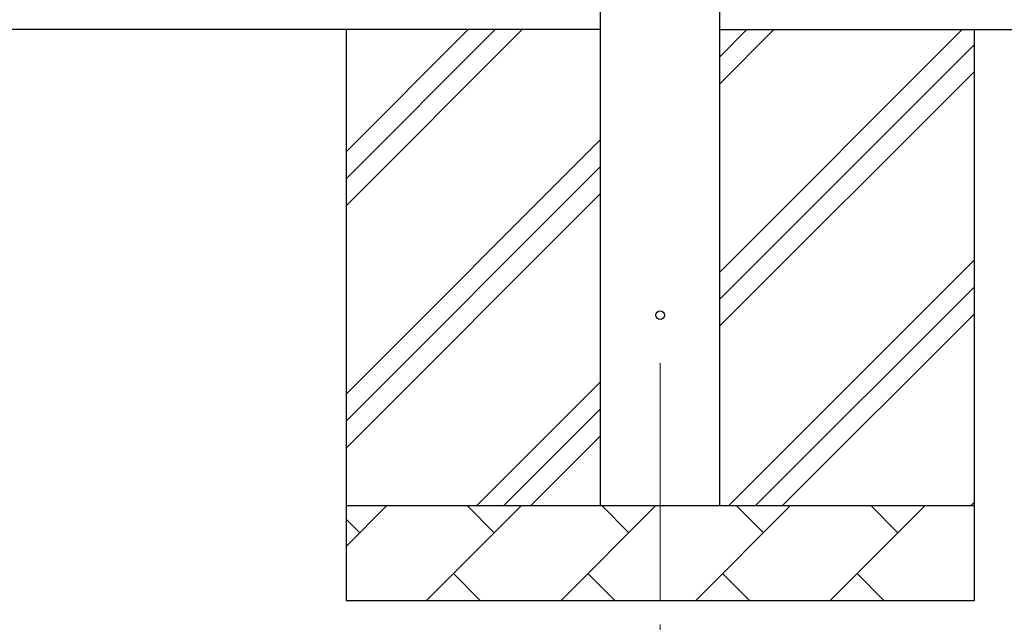
# Model space of a CAD drawing. Units: millimetres. Extents: x 0 to 25230, y 0 to 17820.
# Drawn here: x 7180 to 8215, y 2327 to 2960 of the extents above; entities that cross this region are included whole.
import ezdxf

# ---------------------------------------------------------------- set-up
doc = ezdxf.new("R2010")
doc.units = ezdxf.units.MM
doc.linetypes.add('YCENTER_1', pattern=[13, 10, -1, 1, -1])
for name, color, linetype, lineweight in [('YKK_12', 2, 'Continuous', 13), ('YKK_13', 4, 'Continuous', 30), ('YKK_A1', 4, 'Continuous', 30)]:
    doc.layers.add(name, color=color, linetype=linetype, lineweight=lineweight)

msp = doc.modelspace()

# ---------------------------------------------------------------- linework, layer by layer
at = {"layer": 'YKK_12', "linetype": 'YCENTER_1', "ltscale": 25}
msp.add_line((7853, 2599.5), (7853, 2099.5), dxfattribs=at)
at = {"layer": 'YKK_13'}
msp.add_circle((7853, 2649.5), 4.5, dxfattribs=at)
at = {"layer": 'YKK_A1'}
for p, q in [((7790.5, 2449.5), (7790.5, 5304.5)), ((7915.5, 5304.5), (7915.5, 2449.5)), ((7790.5, 2949.5), (2642.5, 2949.5)), ((7523, 2949.5), (7523, 2349.5)), ((7523, 2764.4), (7708, 2949.5)), ((7523, 2792.7), (7679.7, 2949.5)), ((7523, 2821), (7651.4, 2949.5)), ((7915.5, 2949.5), (8685.5, 2949.5)), ((7915.5, 2694.4), (8170.5, 2949.5)), ((7915.5, 2892.3), (7972.6, 2949.5)), ((7915.5, 2920.6), (7944.3, 2949.5)), ((8183, 2949.5), (8183, 2349.5)), ((7915.5, 2666.1), (8183, 2933.6)), ((7915.5, 2637.8), (8183, 2905.3)), ((7523, 2566.4), (7790.5, 2833.9)), ((7523, 2538.1), (7790.5, 2805.6)), ((7523, 2509.8), (7790.5, 2777.3)), ((7925.1, 2449.5), (8183, 2707.3)), ((7953.4, 2449.5), (8183, 2679)), ((7981.7, 2449.5), (8183, 2650.7)), ((7660.5, 2449.5), (7790.5, 2579.4)), ((7688.8, 2449.5), (7790.5, 2551.1)), ((7717.1, 2449.5), (7790.5, 2522.8)), ((8179.7, 2449.5), (8183, 2452.7)), ((7523, 2449.5), (8183, 2449.5)), ((7523, 2406.6), (7565.8, 2449.5)), ((7607.3, 2349.5), (7707.3, 2449.5)), ((7678.7, 2420.9), (7650.2, 2449.5)), ((7748.7, 2349.5), (7848.7, 2449.5)), ((7820.1, 2420.9), (7791.6, 2449.5)), ((7890.1, 2349.5), (7990.1, 2449.5)), ((7961.6, 2420.9), (7933, 2449.5)), ((8031.5, 2349.5), (8131.5, 2449.5)), ((8103, 2420.9), (8074.4, 2449.5)), ((7537.3, 2420.9), (7523, 2435.2)), ((7635.8, 2378), (7664.4, 2349.5)), ((7777.2, 2378), (7805.8, 2349.5)), ((7918.7, 2378), (7947.2, 2349.5)), ((8060.1, 2378), (8088.6, 2349.5)), ((8183, 2349.5), (7523, 2349.5))]:
    msp.add_line(p, q, dxfattribs=at)

doc.saveas('drawing.dxf')
